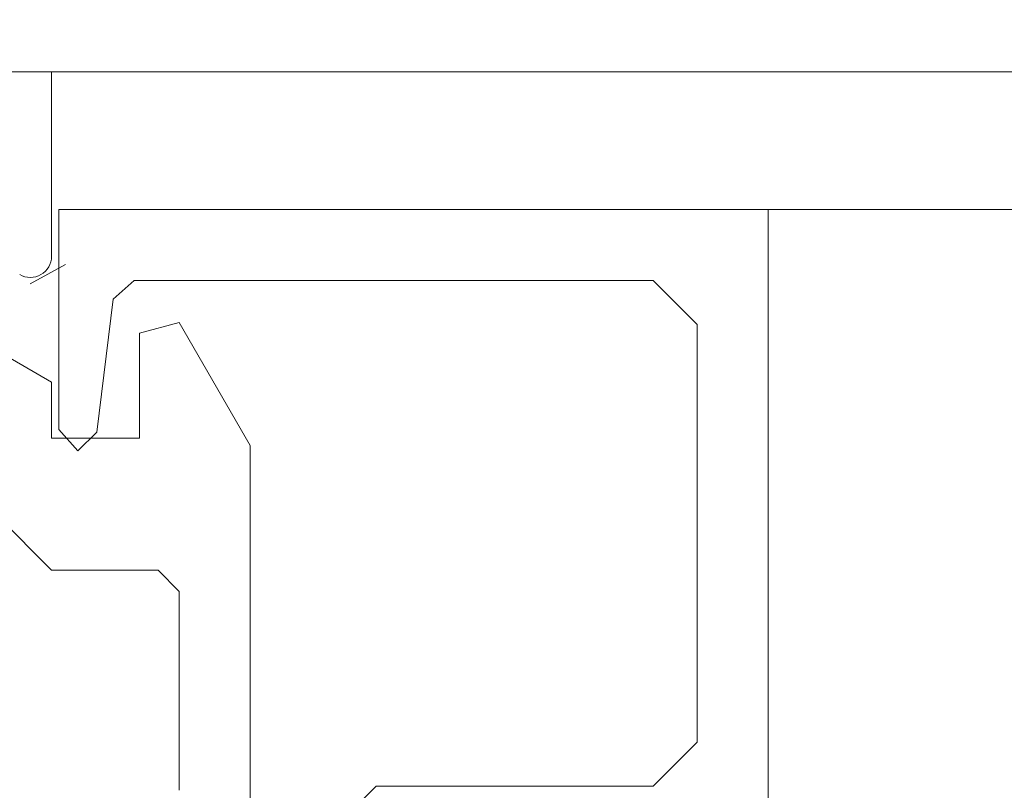
# Model space of a CAD drawing. Extents: x 0 to 54.1, y 8.2 to 82.9.
# Drawn here: x 6.9 to 7.6, y 19.8 to 20.3 of the extents above; entities that cross this region are included whole.
import ezdxf

# ---------------------------------------------------------------- set-up
doc = ezdxf.new("R2010")
doc.units = 0
doc.header["$MEASUREMENT"] = 0
doc.layers.get('0').update_dxf_attribs({"linetype": 'CONTINUOUS'})
for name, color, linetype, lineweight in [('Notes', 4, 'CONTINUOUS', 25), ('Object', 7, 'CONTINUOUS', 30), ('OBJECT DETAIL', 254, 'CONTINUOUS', 25)]:
    doc.layers.add(name, color=color, linetype=linetype, lineweight=lineweight)
doc.styles.get("Standard").update_dxf_attribs({"font": 'ARIAL.TTF'})
doc.dimstyles.new('Nabco Dimension Arch Style - Autocad', dxfattribs={"dimscale": 2, "dimtxt": 0.375, "dimasz": 0.37, "dimexe": 0.06, "dimexo": 0.06, "dimgap": 0.06, "dimtad": 0, "dimdec": 5, "dimzin": 4, "dimdsep": 46, "dimlunit": 5, "dimtxsty": 'Standard', "dimcen": 0, "dimclrd": 256, "dimclre": 256, "dimclrt": 256, "dimadec": 1, "dimazin": 1, "dimtm": 1e-09, "dimtfac": 1, "dimtdec": 5, "dimtofl": 0, "dimtmove": 0, "dimatfit": 3, "dimfxl": 0, "dimfrac": 2, "dimtolj": 1, "dimtzin": 4, "dimlwd": -1, "dimlwe": -1, "dimarcsym": 0})

# ---------------------------------------------------------------- blocks, each defined once
blk = doc.blocks.new('GLSTOP')
at = {"lineweight": 0}
for p, q in [((-0.66738, 0.77842), (-0.16733, 0.77842)), ((-0.66738, 0.19707), (-0.66738, 0.77842)), ((-0.16733, 0.77842), (-0.16733, 0.62332)), ((-0.17202, 0.73959), (-0.14733, 0.72614)), ((-0.58638, 0.72839), (-0.61737, 0.69737)), ((-0.22061, 0.72839), (-0.58637, 0.72839)), ((-0.20572, 0.7152), (-0.22062, 0.72839)), ((-0.04279, 0.72575), (-0.16233, 0.6567)), ((-0.20572, 0.71521), (-0.19421, 0.62149)), ((-0.25233, 0.69889), (-0.30234, 0.61222)), ((-0.22433, 0.69138), (-0.25233, 0.69889)), ((-0.22433, 0.69138), (-0.22433, 0.61732)), ((-0.16233, 0.6567), (-0.16233, 0.61732)), ((-0.19422, 0.62149), (-0.18083, 0.60839)), ((-0.18083, 0.60839), (-0.16733, 0.62332)), ((-0.30234, 0.2571), (-0.30234, 0.61222)), ((-0.22433, 0.61732), (-0.16233, 0.61732)), ((-0.16233, 0.52426), (-0.10032, 0.5863)), ((-0.23735, 0.52426), (-0.25234, 0.50925)), ((-0.23734, 0.52426), (-0.16233, 0.52426)), ((-0.25234, 0.50925), (-0.25234, 0.36917)), ((-0.61737, 0.40319), (-0.58638, 0.37217)), ((-0.58637, 0.37217), (-0.3911, 0.37217)), ((-0.3261, 0.30713), (-0.39111, 0.37217))]:
    blk.add_line(p, q, dxfattribs=at)
at = {"layer": 'OBJECT DETAIL', "lineweight": 0}
blk.add_line((-0.61737, 0.69737), (-0.61737, 0.40319), dxfattribs=at)

msp = doc.modelspace()

# ---------------------------------------------------------------- linework, layer by layer
at = {"layer": 'Object', "lineweight": 0}
for p, q in [((6.89209, 20.30197), (4.891977, 20.30197)), ((6.89209, 20.30197), (9.843902, 20.30197)), ((6.89209, 20.30197), (6.89209, 20.30197)), ((6.89209, 20.30197), (6.89209, 20.17197)), ((7.397142, 20.204871), (9.843902, 20.204871))]:
    msp.add_line(p, q, dxfattribs=at)
msp.add_arc((6.877093, 20.17197), 0.014998, 240, 360, dxfattribs=at)

# ---------------------------------------------------------------- block references
at = {"layer": 'Object', "lineweight": 0, "xscale": -1}
msp.add_blockref('GLSTOP', (6.729762, 19.426455), dxfattribs=at)

# ---------------------------------------------------------------- leaders
at = {"layer": 'Notes', "lineweight": 0, "annotation_type": 0, "has_hookline": 1, "hookline_direction": 1, "text_width": 6.064461}
msp.add_leader([(14.835082, 19.279632), (13.693729, 23.041962), (13.193729, 23.041962)], dimstyle='Nabco Dimension Arch Style - Autocad', override={"dimasz": 0.25}, dxfattribs=at)

doc.saveas('drawing.dxf')
